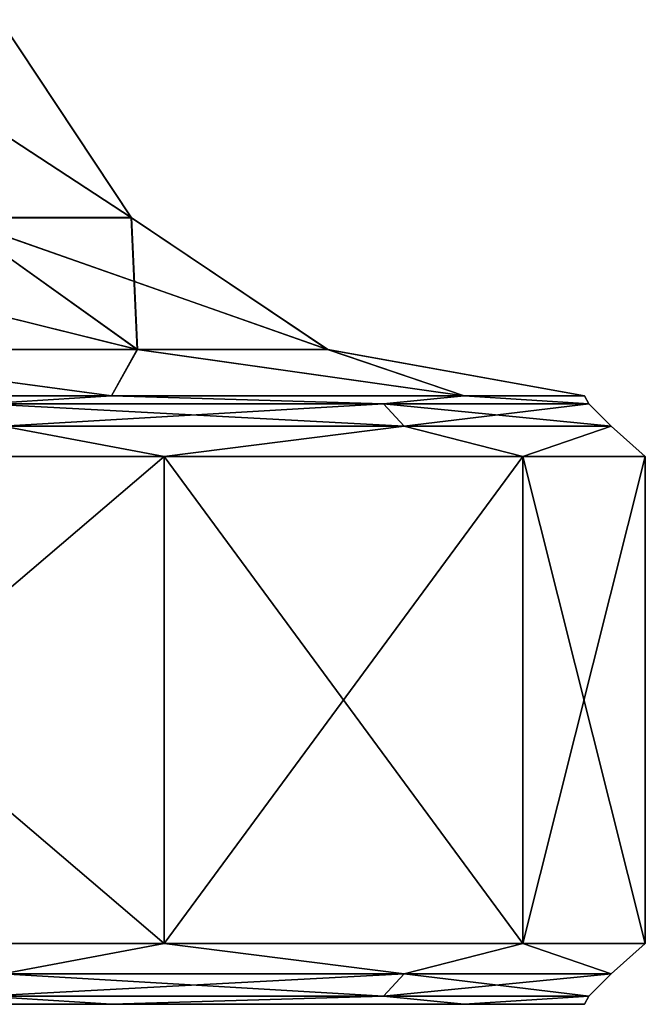
# Model space of a CAD drawing. Units: millimetres. Extents: x -348 to 348, y -568 to 32.
# Drawn here: x -291 to -286, y -568 to -559 of the extents above; entities that cross this region are included whole.
import ezdxf

# ---------------------------------------------------------------- set-up
doc = ezdxf.new("R2010")
doc.units = ezdxf.units.MM
doc.header["$LTSCALE"] = 65.185185
for name, color, linetype in [('250', 7, 'CONTINUOUS'), ('262', 7, 'CONTINUOUS'), ('263', 7, 'CONTINUOUS'), ('264', 7, 'CONTINUOUS'), ('265', 7, 'CONTINUOUS'), ('271', 7, 'CONTINUOUS'), ('283', 7, 'CONTINUOUS'), ('284', 7, 'CONTINUOUS'), ('285', 7, 'CONTINUOUS'), ('286', 7, 'CONTINUOUS')]:
    doc.layers.add(name, color=color, linetype=linetype)

msp = doc.modelspace()

# ---------------------------------------------------------------- linework, layer by layer
at = {"layer": '250', "color": 252, "linetype": 'Continuous', "true_color": 0x8792a0}
for points in [[(-290.7352, -567.5, -221.3501), (-295.3441, -567.5, -215.3438), (-290.7352, -567.5, -250.3499), (-290.7352, -567.5, -221.3501)], [(-290.7352, -567.5, -250.3499), (-295.3441, -567.5, -215.3438), (-295.3441, -567.5, -256.3562), (-290.7352, -567.5, -250.3499)], [(-287.8382, -567.5, -228.3441), (-290.7352, -567.5, -221.3501), (-287.8382, -567.5, -243.3559), (-287.8382, -567.5, -228.3441)], [(-287.8382, -567.5, -243.3559), (-290.7352, -567.5, -221.3501), (-290.7352, -567.5, -250.3499), (-287.8382, -567.5, -243.3559)], [(-286.85, -567.5, -235.85), (-287.8382, -567.5, -228.3441), (-287.8382, -567.5, -243.3559), (-286.85, -567.5, -235.85)]]:
    msp.add_3dface(points, dxfattribs=at)
at = {"layer": '262', "color": 252, "linetype": 'Continuous', "true_color": 0x8792a0}
for points in [[(-294.9903, -567, -214.9903), (-291.627, -567.2498, -219.1301), (-290.3023, -567, -221.1), (-294.9903, -567, -214.9903)], [(-290.3023, -567, -250.6), (-291.627, -567.2498, -252.5699), (-294.9903, -567, -256.7097), (-290.3023, -567, -250.6)], [(-291.627, -567.2498, -219.1301), (-288.3295, -567.2498, -225.4129), (-290.3023, -567, -221.1), (-291.627, -567.2498, -219.1301)], [(-288.3295, -567.2498, -246.2871), (-291.627, -567.2498, -252.5699), (-290.3023, -567, -250.6), (-288.3295, -567.2498, -246.2871)], [(-290.3023, -567, -221.1), (-288.3295, -567.2498, -225.4129), (-287.3552, -567, -228.2148), (-290.3023, -567, -221.1)], [(-287.3552, -567, -243.4852), (-288.3295, -567.2498, -246.2871), (-290.3023, -567, -250.6), (-287.3552, -567, -243.4852)], [(-288.3295, -567.2498, -225.4129), (-286.6315, -567.2498, -232.3022), (-287.3552, -567, -228.2148), (-288.3295, -567.2498, -225.4129)], [(-286.6315, -567.2498, -239.3978), (-288.3295, -567.2498, -246.2871), (-287.3552, -567, -243.4852), (-286.6315, -567.2498, -239.3978)], [(-287.3552, -567, -228.2148), (-286.6315, -567.2498, -232.3022), (-286.35, -567, -235.85), (-287.3552, -567, -228.2148)], [(-286.35, -567, -235.85), (-286.6315, -567.2498, -239.3978), (-287.3552, -567, -243.4852), (-286.35, -567, -235.85)], [(-286.6315, -567.2498, -232.3022), (-286.6315, -567.2498, -239.3978), (-286.35, -567, -235.85), (-286.6315, -567.2498, -232.3022)], [(-291.7777, -567.433, -219.2341), (-288.5008, -567.433, -225.4778), (-291.627, -567.2498, -219.1301), (-291.7777, -567.433, -219.2341)], [(-288.5008, -567.433, -246.2222), (-291.7777, -567.433, -252.4659), (-288.3295, -567.2498, -246.2871), (-288.5008, -567.433, -246.2222)], [(-288.3295, -567.2498, -246.2871), (-291.7777, -567.433, -252.4659), (-291.627, -567.2498, -252.5699), (-288.3295, -567.2498, -246.2871)], [(-291.627, -567.2498, -219.1301), (-288.5008, -567.433, -225.4778), (-288.3295, -567.2498, -225.4129), (-291.627, -567.2498, -219.1301)], [(-288.5008, -567.433, -225.4778), (-286.8133, -567.433, -232.3243), (-288.3295, -567.2498, -225.4129), (-288.5008, -567.433, -225.4778)], [(-286.8133, -567.433, -239.3757), (-288.5008, -567.433, -246.2222), (-286.6315, -567.2498, -239.3978), (-286.8133, -567.433, -239.3757)], [(-286.6315, -567.2498, -239.3978), (-288.5008, -567.433, -246.2222), (-288.3295, -567.2498, -246.2871), (-286.6315, -567.2498, -239.3978)], [(-288.3295, -567.2498, -225.4129), (-286.8133, -567.433, -232.3243), (-286.6315, -567.2498, -232.3022), (-288.3295, -567.2498, -225.4129)], [(-286.8133, -567.433, -232.3243), (-286.8133, -567.433, -239.3757), (-286.6315, -567.2498, -232.3022), (-286.8133, -567.433, -232.3243)], [(-286.6315, -567.2498, -232.3022), (-286.8133, -567.433, -239.3757), (-286.6315, -567.2498, -239.3978), (-286.6315, -567.2498, -232.3022)], [(-295.3441, -567.5, -215.3438), (-290.7352, -567.5, -221.3501), (-291.7777, -567.433, -219.2341), (-295.3441, -567.5, -215.3438)], [(-290.7352, -567.5, -250.3499), (-295.3441, -567.5, -256.3562), (-291.7777, -567.433, -252.4659), (-290.7352, -567.5, -250.3499)], [(-291.7777, -567.433, -219.2341), (-290.7352, -567.5, -221.3501), (-288.5008, -567.433, -225.4778), (-291.7777, -567.433, -219.2341)], [(-288.5008, -567.433, -246.2222), (-290.7352, -567.5, -250.3499), (-291.7777, -567.433, -252.4659), (-288.5008, -567.433, -246.2222)], [(-290.7352, -567.5, -221.3501), (-287.8382, -567.5, -228.3441), (-288.5008, -567.433, -225.4778), (-290.7352, -567.5, -221.3501)], [(-287.8382, -567.5, -243.3559), (-290.7352, -567.5, -250.3499), (-288.5008, -567.433, -246.2222), (-287.8382, -567.5, -243.3559)], [(-288.5008, -567.433, -225.4778), (-287.8382, -567.5, -228.3441), (-286.8133, -567.433, -232.3243), (-288.5008, -567.433, -225.4778)], [(-286.8133, -567.433, -239.3757), (-287.8382, -567.5, -243.3559), (-288.5008, -567.433, -246.2222), (-286.8133, -567.433, -239.3757)], [(-287.8382, -567.5, -228.3441), (-286.85, -567.5, -235.85), (-286.8133, -567.433, -232.3243), (-287.8382, -567.5, -228.3441)], [(-286.85, -567.5, -235.85), (-287.8382, -567.5, -243.3559), (-286.8133, -567.433, -239.3757), (-286.85, -567.5, -235.85)], [(-286.8133, -567.433, -232.3243), (-286.85, -567.5, -235.85), (-286.8133, -567.433, -239.3757), (-286.8133, -567.433, -232.3243)]]:
    msp.add_3dface(points, dxfattribs=at)
at = {"layer": '263', "color": 252, "linetype": 'Continuous', "true_color": 0x8792a0}
for points in [[(-294.9903, -567, -214.9903), (-290.3023, -567, -221.1), (-294.9903, -563, -214.9903), (-294.9903, -567, -214.9903)], [(-294.9903, -563, -214.9903), (-290.3023, -567, -221.1), (-290.3023, -563, -221.1), (-294.9903, -563, -214.9903)], [(-290.3023, -567, -250.6), (-294.9903, -567, -256.7097), (-290.3023, -563, -250.6), (-290.3023, -567, -250.6)], [(-290.3023, -563, -250.6), (-294.9903, -567, -256.7097), (-294.9903, -563, -256.7097), (-290.3023, -563, -250.6)], [(-290.3023, -567, -221.1), (-287.3552, -567, -228.2148), (-290.3023, -563, -221.1), (-290.3023, -567, -221.1)], [(-290.3023, -563, -221.1), (-287.3552, -567, -228.2148), (-287.3552, -563, -228.2148), (-290.3023, -563, -221.1)], [(-287.3552, -567, -243.4852), (-290.3023, -567, -250.6), (-287.3552, -563, -243.4852), (-287.3552, -567, -243.4852)], [(-287.3552, -563, -243.4852), (-290.3023, -567, -250.6), (-290.3023, -563, -250.6), (-287.3552, -563, -243.4852)], [(-287.3552, -567, -228.2148), (-286.35, -567, -235.85), (-287.3552, -563, -228.2148), (-287.3552, -567, -228.2148)], [(-286.35, -567, -235.85), (-287.3552, -567, -243.4852), (-286.35, -563, -235.85), (-286.35, -567, -235.85)], [(-287.3552, -563, -228.2148), (-286.35, -567, -235.85), (-286.35, -563, -235.85), (-287.3552, -563, -228.2148)], [(-286.35, -563, -235.85), (-287.3552, -567, -243.4852), (-287.3552, -563, -243.4852), (-286.35, -563, -235.85)]]:
    msp.add_3dface(points, dxfattribs=at)
at = {"layer": '264', "color": 252, "linetype": 'Continuous', "true_color": 0x8792a0}
for points in [[(-295.3439, -562.5, -215.3439), (-291.7779, -562.5669, -219.2342), (-290.7353, -562.5, -221.35), (-295.3439, -562.5, -215.3439)], [(-290.7353, -562.5, -250.35), (-291.7779, -562.5669, -252.4658), (-295.3439, -562.5, -256.3561), (-290.7353, -562.5, -250.35)], [(-291.7779, -562.5669, -219.2342), (-288.501, -562.5669, -225.4779), (-290.7353, -562.5, -221.35), (-291.7779, -562.5669, -219.2342)], [(-288.501, -562.5669, -246.2221), (-291.7779, -562.5669, -252.4658), (-290.7353, -562.5, -250.35), (-288.501, -562.5669, -246.2221)], [(-290.7353, -562.5, -221.35), (-288.501, -562.5669, -225.4779), (-287.8382, -562.5, -228.3442), (-290.7353, -562.5, -221.35)], [(-287.8382, -562.5, -243.3558), (-288.501, -562.5669, -246.2221), (-290.7353, -562.5, -250.35), (-287.8382, -562.5, -243.3558)], [(-288.501, -562.5669, -225.4779), (-286.8135, -562.5669, -232.3243), (-287.8382, -562.5, -228.3442), (-288.501, -562.5669, -225.4779)], [(-286.8135, -562.5669, -239.3757), (-288.501, -562.5669, -246.2221), (-287.8382, -562.5, -243.3558), (-286.8135, -562.5669, -239.3757)], [(-287.8382, -562.5, -228.3442), (-286.8135, -562.5669, -232.3243), (-286.85, -562.5, -235.85), (-287.8382, -562.5, -228.3442)], [(-286.85, -562.5, -235.85), (-286.8135, -562.5669, -239.3757), (-287.8382, -562.5, -243.3558), (-286.85, -562.5, -235.85)], [(-286.8135, -562.5669, -232.3243), (-286.8135, -562.5669, -239.3757), (-286.85, -562.5, -235.85), (-286.8135, -562.5669, -232.3243)], [(-291.6271, -562.75, -219.1301), (-288.3297, -562.75, -225.4129), (-291.7779, -562.5669, -219.2342), (-291.6271, -562.75, -219.1301)], [(-291.7779, -562.5669, -219.2342), (-288.3297, -562.75, -225.4129), (-288.501, -562.5669, -225.4779), (-291.7779, -562.5669, -219.2342)], [(-288.501, -562.5669, -246.2221), (-291.6271, -562.75, -252.5699), (-291.7779, -562.5669, -252.4658), (-288.501, -562.5669, -246.2221)], [(-288.3297, -562.75, -246.2871), (-291.6271, -562.75, -252.5699), (-288.501, -562.5669, -246.2221), (-288.3297, -562.75, -246.2871)], [(-288.3297, -562.75, -225.4129), (-286.6316, -562.75, -232.3022), (-288.501, -562.5669, -225.4779), (-288.3297, -562.75, -225.4129)], [(-288.501, -562.5669, -225.4779), (-286.6316, -562.75, -232.3022), (-286.8135, -562.5669, -232.3243), (-288.501, -562.5669, -225.4779)], [(-286.8135, -562.5669, -239.3757), (-288.3297, -562.75, -246.2871), (-288.501, -562.5669, -246.2221), (-286.8135, -562.5669, -239.3757)], [(-286.6316, -562.75, -239.3978), (-288.3297, -562.75, -246.2871), (-286.8135, -562.5669, -239.3757), (-286.6316, -562.75, -239.3978)], [(-286.6316, -562.75, -232.3022), (-286.6316, -562.75, -239.3978), (-286.8135, -562.5669, -232.3243), (-286.6316, -562.75, -232.3022)], [(-286.8135, -562.5669, -232.3243), (-286.6316, -562.75, -239.3978), (-286.8135, -562.5669, -239.3757), (-286.8135, -562.5669, -232.3243)], [(-294.9903, -563, -214.9903), (-290.3023, -563, -221.1), (-291.6271, -562.75, -219.1301), (-294.9903, -563, -214.9903)], [(-290.3023, -563, -250.6), (-294.9903, -563, -256.7097), (-291.6271, -562.75, -252.5699), (-290.3023, -563, -250.6)], [(-291.6271, -562.75, -219.1301), (-290.3023, -563, -221.1), (-288.3297, -562.75, -225.4129), (-291.6271, -562.75, -219.1301)], [(-288.3297, -562.75, -246.2871), (-290.3023, -563, -250.6), (-291.6271, -562.75, -252.5699), (-288.3297, -562.75, -246.2871)], [(-290.3023, -563, -221.1), (-287.3552, -563, -228.2148), (-288.3297, -562.75, -225.4129), (-290.3023, -563, -221.1)], [(-287.3552, -563, -243.4852), (-290.3023, -563, -250.6), (-288.3297, -562.75, -246.2871), (-287.3552, -563, -243.4852)], [(-288.3297, -562.75, -225.4129), (-287.3552, -563, -228.2148), (-286.6316, -562.75, -232.3022), (-288.3297, -562.75, -225.4129)], [(-286.6316, -562.75, -239.3978), (-287.3552, -563, -243.4852), (-288.3297, -562.75, -246.2871), (-286.6316, -562.75, -239.3978)], [(-287.3552, -563, -228.2148), (-286.35, -563, -235.85), (-286.6316, -562.75, -232.3022), (-287.3552, -563, -228.2148)], [(-286.35, -563, -235.85), (-287.3552, -563, -243.4852), (-286.6316, -562.75, -239.3978), (-286.35, -563, -235.85)], [(-286.6316, -562.75, -232.3022), (-286.35, -563, -235.85), (-286.6316, -562.75, -239.3978), (-286.6316, -562.75, -232.3022)]]:
    msp.add_3dface(points, dxfattribs=at)
at = {"layer": '265', "color": 252, "linetype": 'Continuous', "true_color": 0x8792a0}
for points in [[(-292.039, -561.0369, -226.8197), (-290.5698, -561.0369, -232.7804), (-293.0537, -559.4134, -227.2045), (-292.039, -561.0369, -226.8197)], [(-293.0537, -559.4134, -227.2045), (-290.5698, -561.0369, -232.7804), (-291.6472, -559.4134, -232.9112), (-293.0537, -559.4134, -227.2045)], [(-290.5698, -561.0369, -238.9196), (-292.039, -561.0369, -244.8803), (-291.6472, -559.4134, -238.7888), (-290.5698, -561.0369, -238.9196)], [(-290.5698, -561.0369, -232.7804), (-290.5698, -561.0369, -238.9196), (-291.6472, -559.4134, -232.9112), (-290.5698, -561.0369, -232.7804)], [(-291.6472, -559.4134, -232.9112), (-290.5698, -561.0369, -238.9196), (-291.6472, -559.4134, -238.7888), (-291.6472, -559.4134, -232.9112)], [(-293.5552, -562.1209, -220.461), (-290.5202, -562.1209, -226.2437), (-294.892, -561.0369, -221.3837), (-293.5552, -562.1209, -220.461)], [(-294.892, -561.0369, -221.3837), (-290.5202, -562.1209, -226.2437), (-292.039, -561.0369, -226.8197), (-294.892, -561.0369, -221.3837)], [(-290.5202, -562.1209, -245.4563), (-293.5552, -562.1209, -251.239), (-292.039, -561.0369, -244.8803), (-290.5202, -562.1209, -245.4563)], [(-290.5202, -562.1209, -226.2437), (-288.9573, -562.1209, -232.5846), (-292.039, -561.0369, -226.8197), (-290.5202, -562.1209, -226.2437)], [(-292.039, -561.0369, -226.8197), (-288.9573, -562.1209, -232.5846), (-290.5698, -561.0369, -232.7804), (-292.039, -561.0369, -226.8197)], [(-290.5698, -561.0369, -238.9196), (-290.5202, -562.1209, -245.4563), (-292.039, -561.0369, -244.8803), (-290.5698, -561.0369, -238.9196)], [(-288.9573, -562.1209, -232.5846), (-288.9573, -562.1209, -239.1154), (-290.5698, -561.0369, -232.7804), (-288.9573, -562.1209, -232.5846)], [(-288.9573, -562.1209, -239.1154), (-290.5202, -562.1209, -245.4563), (-290.5698, -561.0369, -238.9196), (-288.9573, -562.1209, -239.1154)], [(-290.5698, -561.0369, -232.7804), (-288.9573, -562.1209, -239.1154), (-290.5698, -561.0369, -238.9196), (-290.5698, -561.0369, -232.7804)], [(-295.3439, -562.5, -215.3439), (-290.7353, -562.5, -221.35), (-293.5552, -562.1209, -220.461), (-295.3439, -562.5, -215.3439)], [(-290.7353, -562.5, -250.35), (-295.3439, -562.5, -256.3561), (-293.5552, -562.1209, -251.239), (-290.7353, -562.5, -250.35)], [(-293.5552, -562.1209, -220.461), (-290.7353, -562.5, -221.35), (-290.5202, -562.1209, -226.2437), (-293.5552, -562.1209, -220.461)], [(-290.5202, -562.1209, -245.4563), (-290.7353, -562.5, -250.35), (-293.5552, -562.1209, -251.239), (-290.5202, -562.1209, -245.4563)], [(-290.7353, -562.5, -221.35), (-287.8382, -562.5, -228.3442), (-290.5202, -562.1209, -226.2437), (-290.7353, -562.5, -221.35)], [(-287.8382, -562.5, -243.3558), (-290.7353, -562.5, -250.35), (-290.5202, -562.1209, -245.4563), (-287.8382, -562.5, -243.3558)], [(-290.5202, -562.1209, -226.2437), (-287.8382, -562.5, -228.3442), (-288.9573, -562.1209, -232.5846), (-290.5202, -562.1209, -226.2437)], [(-288.9573, -562.1209, -239.1154), (-287.8382, -562.5, -243.3558), (-290.5202, -562.1209, -245.4563), (-288.9573, -562.1209, -239.1154)], [(-287.8382, -562.5, -228.3442), (-286.85, -562.5, -235.85), (-288.9573, -562.1209, -232.5846), (-287.8382, -562.5, -228.3442)], [(-286.85, -562.5, -235.85), (-287.8382, -562.5, -243.3558), (-288.9573, -562.1209, -239.1154), (-286.85, -562.5, -235.85)], [(-288.9573, -562.1209, -232.5846), (-286.85, -562.5, -235.85), (-288.9573, -562.1209, -239.1154), (-288.9573, -562.1209, -232.5846)]]:
    msp.add_3dface(points, dxfattribs=at)
at = {"layer": '271', "color": 252, "linetype": 'Continuous', "true_color": 0x8792a0}
for points in [[(-290.7352, -567.5, 250.3499), (-295.3441, -567.5, 256.3562), (-290.7352, -567.5, 221.3501), (-290.7352, -567.5, 250.3499)], [(-290.7352, -567.5, 221.3501), (-295.3441, -567.5, 256.3562), (-295.3441, -567.5, 215.3438), (-290.7352, -567.5, 221.3501)], [(-287.8382, -567.5, 243.3559), (-290.7352, -567.5, 250.3499), (-287.8382, -567.5, 228.3441), (-287.8382, -567.5, 243.3559)], [(-287.8382, -567.5, 228.3441), (-290.7352, -567.5, 250.3499), (-290.7352, -567.5, 221.3501), (-287.8382, -567.5, 228.3441)], [(-286.85, -567.5, 235.85), (-287.8382, -567.5, 243.3559), (-287.8382, -567.5, 228.3441), (-286.85, -567.5, 235.85)]]:
    msp.add_3dface(points, dxfattribs=at)
at = {"layer": '283', "color": 252, "linetype": 'Continuous', "true_color": 0x8792a0}
for points in [[(-294.9903, -567, 256.7097), (-291.6271, -567.25, 252.5699), (-290.3023, -567, 250.6), (-294.9903, -567, 256.7097)], [(-290.3023, -567, 221.1), (-291.6271, -567.25, 219.1301), (-294.9903, -567, 214.9903), (-290.3023, -567, 221.1)], [(-291.6271, -567.25, 252.5699), (-288.3297, -567.25, 246.2871), (-290.3023, -567, 250.6), (-291.6271, -567.25, 252.5699)], [(-288.3297, -567.25, 225.4129), (-291.6271, -567.25, 219.1301), (-290.3023, -567, 221.1), (-288.3297, -567.25, 225.4129)], [(-290.3023, -567, 250.6), (-288.3297, -567.25, 246.2871), (-287.3552, -567, 243.4852), (-290.3023, -567, 250.6)], [(-287.3552, -567, 228.2148), (-288.3297, -567.25, 225.4129), (-290.3023, -567, 221.1), (-287.3552, -567, 228.2148)], [(-288.3297, -567.25, 246.2871), (-286.6316, -567.25, 239.3978), (-287.3552, -567, 243.4852), (-288.3297, -567.25, 246.2871)], [(-286.6316, -567.25, 232.3022), (-288.3297, -567.25, 225.4129), (-287.3552, -567, 228.2148), (-286.6316, -567.25, 232.3022)], [(-287.3552, -567, 243.4852), (-286.6316, -567.25, 239.3978), (-286.35, -567, 235.85), (-287.3552, -567, 243.4852)], [(-286.35, -567, 235.85), (-286.6316, -567.25, 232.3022), (-287.3552, -567, 228.2148), (-286.35, -567, 235.85)], [(-286.6316, -567.25, 239.3978), (-286.6316, -567.25, 232.3022), (-286.35, -567, 235.85), (-286.6316, -567.25, 239.3978)], [(-291.7779, -567.4331, 252.4658), (-288.501, -567.4331, 246.2221), (-291.6271, -567.25, 252.5699), (-291.7779, -567.4331, 252.4658)], [(-288.501, -567.4331, 225.4779), (-291.7779, -567.4331, 219.2342), (-288.3297, -567.25, 225.4129), (-288.501, -567.4331, 225.4779)], [(-288.3297, -567.25, 225.4129), (-291.7779, -567.4331, 219.2342), (-291.6271, -567.25, 219.1301), (-288.3297, -567.25, 225.4129)], [(-291.6271, -567.25, 252.5699), (-288.501, -567.4331, 246.2221), (-288.3297, -567.25, 246.2871), (-291.6271, -567.25, 252.5699)], [(-288.501, -567.4331, 246.2221), (-286.8135, -567.4331, 239.3757), (-288.3297, -567.25, 246.2871), (-288.501, -567.4331, 246.2221)], [(-286.8135, -567.4331, 232.3243), (-288.501, -567.4331, 225.4779), (-286.6316, -567.25, 232.3022), (-286.8135, -567.4331, 232.3243)], [(-286.6316, -567.25, 232.3022), (-288.501, -567.4331, 225.4779), (-288.3297, -567.25, 225.4129), (-286.6316, -567.25, 232.3022)], [(-288.3297, -567.25, 246.2871), (-286.8135, -567.4331, 239.3757), (-286.6316, -567.25, 239.3978), (-288.3297, -567.25, 246.2871)], [(-286.8135, -567.4331, 239.3757), (-286.8135, -567.4331, 232.3243), (-286.6316, -567.25, 239.3978), (-286.8135, -567.4331, 239.3757)], [(-286.6316, -567.25, 239.3978), (-286.8135, -567.4331, 232.3243), (-286.6316, -567.25, 232.3022), (-286.6316, -567.25, 239.3978)], [(-295.3441, -567.5, 256.3562), (-290.7352, -567.5, 250.3499), (-291.7779, -567.4331, 252.4658), (-295.3441, -567.5, 256.3562)], [(-290.7352, -567.5, 221.3501), (-295.3441, -567.5, 215.3438), (-291.7779, -567.4331, 219.2342), (-290.7352, -567.5, 221.3501)], [(-291.7779, -567.4331, 252.4658), (-290.7352, -567.5, 250.3499), (-288.501, -567.4331, 246.2221), (-291.7779, -567.4331, 252.4658)], [(-288.501, -567.4331, 225.4779), (-290.7352, -567.5, 221.3501), (-291.7779, -567.4331, 219.2342), (-288.501, -567.4331, 225.4779)], [(-290.7352, -567.5, 250.3499), (-287.8382, -567.5, 243.3559), (-288.501, -567.4331, 246.2221), (-290.7352, -567.5, 250.3499)], [(-287.8382, -567.5, 228.3441), (-290.7352, -567.5, 221.3501), (-288.501, -567.4331, 225.4779), (-287.8382, -567.5, 228.3441)], [(-288.501, -567.4331, 246.2221), (-287.8382, -567.5, 243.3559), (-286.8135, -567.4331, 239.3757), (-288.501, -567.4331, 246.2221)], [(-286.8135, -567.4331, 232.3243), (-287.8382, -567.5, 228.3441), (-288.501, -567.4331, 225.4779), (-286.8135, -567.4331, 232.3243)], [(-287.8382, -567.5, 243.3559), (-286.85, -567.5, 235.85), (-286.8135, -567.4331, 239.3757), (-287.8382, -567.5, 243.3559)], [(-286.85, -567.5, 235.85), (-287.8382, -567.5, 228.3441), (-286.8135, -567.4331, 232.3243), (-286.85, -567.5, 235.85)], [(-286.8135, -567.4331, 239.3757), (-286.85, -567.5, 235.85), (-286.8135, -567.4331, 232.3243), (-286.8135, -567.4331, 239.3757)]]:
    msp.add_3dface(points, dxfattribs=at)
at = {"layer": '284', "color": 252, "linetype": 'Continuous', "true_color": 0x8792a0}
for points in [[(-294.9903, -567, 256.7097), (-290.3023, -567, 250.6), (-294.9903, -563, 256.7097), (-294.9903, -567, 256.7097)], [(-294.9903, -563, 256.7097), (-290.3023, -567, 250.6), (-290.3023, -563, 250.6), (-294.9903, -563, 256.7097)], [(-290.3023, -567, 221.1), (-294.9903, -567, 214.9903), (-290.3023, -563, 221.1), (-290.3023, -567, 221.1)], [(-290.3023, -563, 221.1), (-294.9903, -567, 214.9903), (-294.9903, -563, 214.9903), (-290.3023, -563, 221.1)], [(-290.3023, -567, 250.6), (-287.3552, -567, 243.4852), (-290.3023, -563, 250.6), (-290.3023, -567, 250.6)], [(-290.3023, -563, 250.6), (-287.3552, -567, 243.4852), (-287.3552, -563, 243.4852), (-290.3023, -563, 250.6)], [(-287.3552, -567, 228.2148), (-290.3023, -567, 221.1), (-287.3552, -563, 228.2148), (-287.3552, -567, 228.2148)], [(-287.3552, -563, 228.2148), (-290.3023, -567, 221.1), (-290.3023, -563, 221.1), (-287.3552, -563, 228.2148)], [(-287.3552, -567, 243.4852), (-286.35, -567, 235.85), (-287.3552, -563, 243.4852), (-287.3552, -567, 243.4852)], [(-286.35, -567, 235.85), (-287.3552, -567, 228.2148), (-286.35, -563, 235.85), (-286.35, -567, 235.85)], [(-287.3552, -563, 243.4852), (-286.35, -567, 235.85), (-286.35, -563, 235.85), (-287.3552, -563, 243.4852)], [(-286.35, -563, 235.85), (-287.3552, -567, 228.2148), (-287.3552, -563, 228.2148), (-286.35, -563, 235.85)]]:
    msp.add_3dface(points, dxfattribs=at)
at = {"layer": '285', "color": 252, "linetype": 'Continuous', "true_color": 0x8792a0}
for points in [[(-295.3439, -562.5, 256.3561), (-291.7777, -562.567, 252.4659), (-290.7353, -562.5, 250.35), (-295.3439, -562.5, 256.3561)], [(-290.7353, -562.5, 221.35), (-291.7777, -562.567, 219.2341), (-295.3439, -562.5, 215.3439), (-290.7353, -562.5, 221.35)], [(-291.7777, -562.567, 252.4659), (-288.5008, -562.567, 246.2222), (-290.7353, -562.5, 250.35), (-291.7777, -562.567, 252.4659)], [(-288.5008, -562.567, 225.4778), (-291.7777, -562.567, 219.2341), (-290.7353, -562.5, 221.35), (-288.5008, -562.567, 225.4778)], [(-290.7353, -562.5, 250.35), (-288.5008, -562.567, 246.2222), (-287.8382, -562.5, 243.3558), (-290.7353, -562.5, 250.35)], [(-287.8382, -562.5, 228.3442), (-288.5008, -562.567, 225.4778), (-290.7353, -562.5, 221.35), (-287.8382, -562.5, 228.3442)], [(-288.5008, -562.567, 246.2222), (-286.8133, -562.567, 239.3757), (-287.8382, -562.5, 243.3558), (-288.5008, -562.567, 246.2222)], [(-286.8133, -562.567, 232.3243), (-288.5008, -562.567, 225.4778), (-287.8382, -562.5, 228.3442), (-286.8133, -562.567, 232.3243)], [(-287.8382, -562.5, 243.3558), (-286.8133, -562.567, 239.3757), (-286.85, -562.5, 235.85), (-287.8382, -562.5, 243.3558)], [(-286.85, -562.5, 235.85), (-286.8133, -562.567, 232.3243), (-287.8382, -562.5, 228.3442), (-286.85, -562.5, 235.85)], [(-286.8133, -562.567, 239.3757), (-286.8133, -562.567, 232.3243), (-286.85, -562.5, 235.85), (-286.8133, -562.567, 239.3757)], [(-291.627, -562.7502, 252.5699), (-288.3295, -562.7502, 246.2871), (-291.7777, -562.567, 252.4659), (-291.627, -562.7502, 252.5699)], [(-291.7777, -562.567, 252.4659), (-288.3295, -562.7502, 246.2871), (-288.5008, -562.567, 246.2222), (-291.7777, -562.567, 252.4659)], [(-288.5008, -562.567, 225.4778), (-291.627, -562.7502, 219.1301), (-291.7777, -562.567, 219.2341), (-288.5008, -562.567, 225.4778)], [(-288.3295, -562.7502, 225.4129), (-291.627, -562.7502, 219.1301), (-288.5008, -562.567, 225.4778), (-288.3295, -562.7502, 225.4129)], [(-288.3295, -562.7502, 246.2871), (-286.6315, -562.7502, 239.3978), (-288.5008, -562.567, 246.2222), (-288.3295, -562.7502, 246.2871)], [(-288.5008, -562.567, 246.2222), (-286.6315, -562.7502, 239.3978), (-286.8133, -562.567, 239.3757), (-288.5008, -562.567, 246.2222)], [(-286.8133, -562.567, 232.3243), (-288.3295, -562.7502, 225.4129), (-288.5008, -562.567, 225.4778), (-286.8133, -562.567, 232.3243)], [(-286.6315, -562.7502, 232.3022), (-288.3295, -562.7502, 225.4129), (-286.8133, -562.567, 232.3243), (-286.6315, -562.7502, 232.3022)], [(-286.6315, -562.7502, 239.3978), (-286.6315, -562.7502, 232.3022), (-286.8133, -562.567, 239.3757), (-286.6315, -562.7502, 239.3978)], [(-286.8133, -562.567, 239.3757), (-286.6315, -562.7502, 232.3022), (-286.8133, -562.567, 232.3243), (-286.8133, -562.567, 239.3757)], [(-294.9903, -563, 256.7097), (-290.3023, -563, 250.6), (-291.627, -562.7502, 252.5699), (-294.9903, -563, 256.7097)], [(-290.3023, -563, 221.1), (-294.9903, -563, 214.9903), (-291.627, -562.7502, 219.1301), (-290.3023, -563, 221.1)], [(-291.627, -562.7502, 252.5699), (-290.3023, -563, 250.6), (-288.3295, -562.7502, 246.2871), (-291.627, -562.7502, 252.5699)], [(-288.3295, -562.7502, 225.4129), (-290.3023, -563, 221.1), (-291.627, -562.7502, 219.1301), (-288.3295, -562.7502, 225.4129)], [(-290.3023, -563, 250.6), (-287.3552, -563, 243.4852), (-288.3295, -562.7502, 246.2871), (-290.3023, -563, 250.6)], [(-287.3552, -563, 228.2148), (-290.3023, -563, 221.1), (-288.3295, -562.7502, 225.4129), (-287.3552, -563, 228.2148)], [(-288.3295, -562.7502, 246.2871), (-287.3552, -563, 243.4852), (-286.6315, -562.7502, 239.3978), (-288.3295, -562.7502, 246.2871)], [(-286.6315, -562.7502, 232.3022), (-287.3552, -563, 228.2148), (-288.3295, -562.7502, 225.4129), (-286.6315, -562.7502, 232.3022)], [(-287.3552, -563, 243.4852), (-286.35, -563, 235.85), (-286.6315, -562.7502, 239.3978), (-287.3552, -563, 243.4852)], [(-286.35, -563, 235.85), (-287.3552, -563, 228.2148), (-286.6315, -562.7502, 232.3022), (-286.35, -563, 235.85)], [(-286.6315, -562.7502, 239.3978), (-286.35, -563, 235.85), (-286.6315, -562.7502, 232.3022), (-286.6315, -562.7502, 239.3978)]]:
    msp.add_3dface(points, dxfattribs=at)
at = {"layer": '286', "color": 252, "linetype": 'Continuous', "true_color": 0x8792a0}
for points in [[(-292.0416, -561.0341, 244.8793), (-290.5726, -561.0341, 238.9192), (-293.0551, -559.4098, 244.4949), (-292.0416, -561.0341, 244.8793)], [(-293.0551, -559.4098, 244.4949), (-290.5726, -561.0341, 238.9192), (-291.6487, -559.4098, 238.7886), (-293.0551, -559.4098, 244.4949)], [(-290.5726, -561.0341, 232.7808), (-292.0416, -561.0341, 226.8207), (-291.6487, -559.4098, 232.9114), (-290.5726, -561.0341, 232.7808)], [(-290.5726, -561.0341, 238.9192), (-290.5726, -561.0341, 232.7808), (-291.6487, -559.4098, 238.7886), (-290.5726, -561.0341, 238.9192)], [(-291.6487, -559.4098, 238.7886), (-290.5726, -561.0341, 232.7808), (-291.6487, -559.4098, 232.9114), (-291.6487, -559.4098, 238.7886)], [(-293.5582, -562.1194, 251.2369), (-290.5236, -562.1194, 245.455), (-294.8943, -561.0341, 250.3147), (-293.5582, -562.1194, 251.2369)], [(-294.8943, -561.0341, 250.3147), (-290.5236, -562.1194, 245.455), (-292.0416, -561.0341, 244.8793), (-294.8943, -561.0341, 250.3147)], [(-290.5236, -562.1194, 226.245), (-293.5582, -562.1194, 220.4631), (-292.0416, -561.0341, 226.8207), (-290.5236, -562.1194, 226.245)], [(-290.5236, -562.1194, 245.455), (-288.9609, -562.1194, 239.1149), (-292.0416, -561.0341, 244.8793), (-290.5236, -562.1194, 245.455)], [(-292.0416, -561.0341, 244.8793), (-288.9609, -562.1194, 239.1149), (-290.5726, -561.0341, 238.9192), (-292.0416, -561.0341, 244.8793)], [(-290.5726, -561.0341, 232.7808), (-290.5236, -562.1194, 226.245), (-292.0416, -561.0341, 226.8207), (-290.5726, -561.0341, 232.7808)], [(-288.9609, -562.1194, 239.1149), (-288.9609, -562.1194, 232.5851), (-290.5726, -561.0341, 238.9192), (-288.9609, -562.1194, 239.1149)], [(-288.9609, -562.1194, 232.5851), (-290.5236, -562.1194, 226.245), (-290.5726, -561.0341, 232.7808), (-288.9609, -562.1194, 232.5851)], [(-290.5726, -561.0341, 238.9192), (-288.9609, -562.1194, 232.5851), (-290.5726, -561.0341, 232.7808), (-290.5726, -561.0341, 238.9192)], [(-295.3439, -562.5, 256.3561), (-290.7353, -562.5, 250.35), (-293.5582, -562.1194, 251.2369), (-295.3439, -562.5, 256.3561)], [(-290.7353, -562.5, 221.35), (-295.3439, -562.5, 215.3439), (-293.5582, -562.1194, 220.4631), (-290.7353, -562.5, 221.35)], [(-293.5582, -562.1194, 251.2369), (-290.7353, -562.5, 250.35), (-290.5236, -562.1194, 245.455), (-293.5582, -562.1194, 251.2369)], [(-290.5236, -562.1194, 226.245), (-290.7353, -562.5, 221.35), (-293.5582, -562.1194, 220.4631), (-290.5236, -562.1194, 226.245)], [(-290.7353, -562.5, 250.35), (-287.8382, -562.5, 243.3558), (-290.5236, -562.1194, 245.455), (-290.7353, -562.5, 250.35)], [(-287.8382, -562.5, 228.3442), (-290.7353, -562.5, 221.35), (-290.5236, -562.1194, 226.245), (-287.8382, -562.5, 228.3442)], [(-290.5236, -562.1194, 245.455), (-287.8382, -562.5, 243.3558), (-288.9609, -562.1194, 239.1149), (-290.5236, -562.1194, 245.455)], [(-288.9609, -562.1194, 232.5851), (-287.8382, -562.5, 228.3442), (-290.5236, -562.1194, 226.245), (-288.9609, -562.1194, 232.5851)], [(-287.8382, -562.5, 243.3558), (-286.85, -562.5, 235.85), (-288.9609, -562.1194, 239.1149), (-287.8382, -562.5, 243.3558)], [(-286.85, -562.5, 235.85), (-287.8382, -562.5, 228.3442), (-288.9609, -562.1194, 232.5851), (-286.85, -562.5, 235.85)], [(-288.9609, -562.1194, 239.1149), (-286.85, -562.5, 235.85), (-288.9609, -562.1194, 232.5851), (-288.9609, -562.1194, 239.1149)]]:
    msp.add_3dface(points, dxfattribs=at)

doc.saveas('drawing.dxf')
